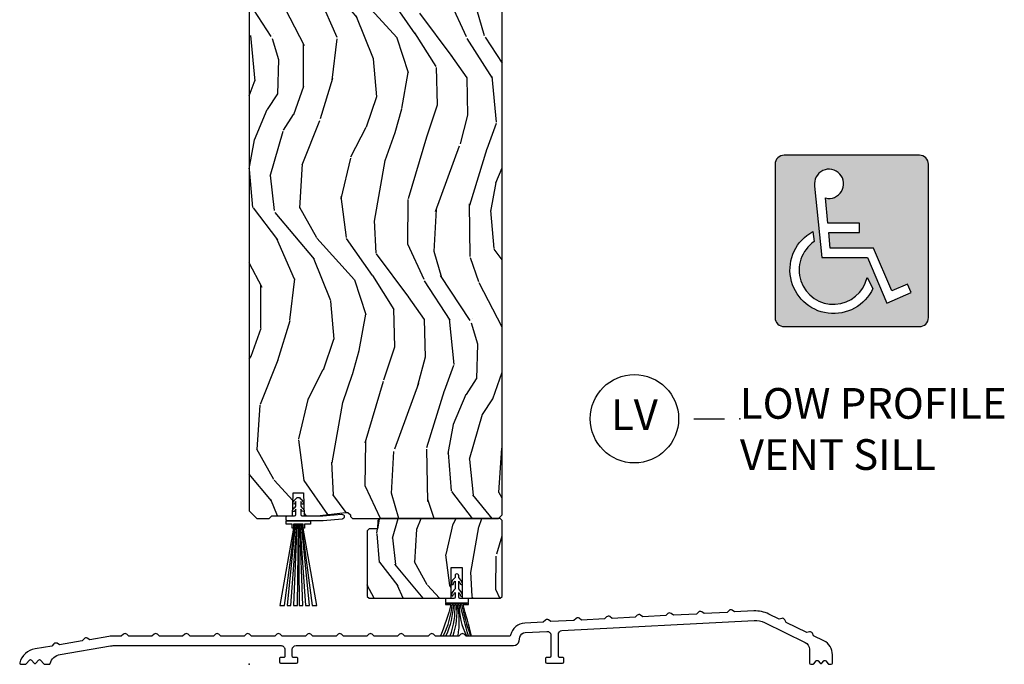
# Model space of a CAD drawing. Units: inches. Extents: x 1 to 367, y 2 to 126.
# Drawn here: x 197 to 205, y 84 to 90 of the extents above; entities that cross this region are included whole.
import ezdxf

# ---------------------------------------------------------------- set-up
doc = ezdxf.new("R2010")
doc.units = ezdxf.units.IN
doc.header["$MEASUREMENT"] = 0
for name, color, linetype in [('ZP-ANNO-LOGO-HTCH', 51, 'Continuous'), ('ZP-ANNO-TITL', 44, 'Continuous'), ('ZP-SECT-ALUM', 63, 'Continuous'), ('ZP-SECT-VINL', 130, 'Continuous'), ('ZP-SECT-WDHA', 11, 'Continuous'), ('ZP-SECT-WOOD', 104, 'Continuous'), ('ZP-SECT-WSTP', 40, 'Continuous')]:
    doc.layers.add(name, color=color, linetype=linetype)
doc.layers.add('ZP-ANNO-NPLT', color=7, linetype='Continuous', plot=False)
doc.styles.get("Standard").update_dxf_attribs({"font": 'arial.ttf'})

# ---------------------------------------------------------------- blocks, each defined once
blk = doc.blocks.new('CS AS W OF PT (13-16th IG) V S ADA')
at = {"layer": 'ZP-SECT-WDHA'}
h = blk.add_hatch(dxfattribs=at)
h.set_pattern_fill('WOOD3', color=256, scale=2, angle=80, style=0, pattern_type=2)
h.set_pattern_definition([(75.2364, (-0.3348346360241976, 0.0590403804067563), (-5.789859065948554, -21.31847901549633), [0.2408319999999996, -23.84235799999994]), (91.3098999999998, (-0.273462918323844, 0.2919212775763498), (-0.5804251597106882, 8.225759038695628), [0.3059419999999998, -9.892097999999994]), (125, (-0.2804569302045365, 0.5977824941400343), (-1.96961611551987, 0.347296462804354), [0.226274, -2.602152]), (126.8476, (-0.4102424622597027, 0.7831354430486783), (-24.68207778133388, 32.78406714079374), [0.438634, -43.42479]), (92.99459999999979, (-0.673286489923612, 1.134145185805778), (0.8135587761682679, -18.42113293576037), [0.266834, -26.416494]), (80, (-0.6872264289108898, 1.400614092248958), (-1.622319150690555, 2.316911861358277), [0.4999999999999991, -1.499999999999996]), (70.53770000000004, (-0.6004023400773804, 1.893017968755061), (-3.706093886339547, -9.500783344918702), [0.24331, -11.922214]), (74.28940000000003, (-0.8666308226507908, 0.1528103963468936), (-5.095285093198488, -17.37924160681557), [0.2009979999999996, -19.89875399999994]), (80, (-0.8122050320571361, 0.3462989833959966), (-1.622319150690555, 2.316911861358277), [0.2999999999999991, -1.699999999999996]), (108.3008, (-0.7601105787570077, 0.6417413092996611), (-7.99745230114277, 23.74954216806198), [0.295296, -29.23435]), (132.125, (-0.8528351379853802, 0.9221020699562104), (8.458889687255558, -9.61494716110752), [0.4560699999999991, -22.34743799999994]), (119.2894, (-1.158744439322959, 1.260361584759721), (-7.764298450998115, 13.55417594471107), [0.284254, -28.141088]), (86.3402, (-1.297807235778464, 1.50827596240245), (0.8087520192303621, 16.10421977526048), [0.362216, -17.748554]), (68.11130000000006, (-1.274686201938835, 1.869752680593535), (-10.77101530580106, -26.53271904359165), [0.38833, -38.444646]), (73.29020000000006, (-1.477211629518365, 0.2604722665003862), (5.095270998947916, 17.37924728909397), [0.342344, -33.89214]), (83.36649999999999, (-1.378778938991104, 0.5883609754178707), (3.587104350246547, 31.86114692379661), [0.340588, -33.718186]), (113.6901, (-1.33943471364455, 0.9266685749953609), (1.275025577407217, -4.286526959831397), [0.360556, -6.850548]), (127.4896, (-1.484301810946931, 1.256840536432406), (-18.19282732060551, 23.51639970003244), [0.325576, -32.232064]), (94.93139999999985, (-1.682453072583144, 1.515173804735156), (-2.08858042413121, 22.70765962799548), [0.310484, -30.737866]), (80, (-1.709143239523996, 1.824507984852175), (-1.622319150690555, 2.316911861358277), [0.2399999999999995, -1.759999999999996]), (67.00540000000004, (-1.667467676883916, 2.060861845575104), (7.064893705450894, 17.03194919702135), [0.266834, -26.416494]), (80, (0.1076618701534926, 0.6105808068675742), (-1.622319150690555, 2.316911861358277), [0, -1.999999999999996]), (303.1524, (-0.1391589660033787, 0.938421431011065), (-22.36517819120654, 34.4063776990759), [0.438634, -43.42479]), (286.5651, (-1.868899562977617, 0.918484852080951), (1.622322022142024, -2.316910657574222), [0.1788859999999995, -4.293249999999985]), (268.1301, (-1.817898651163318, 0.7470237573856338), (-0.1141638171402084, -12.1649887274718), [0.282842, -13.859292]), (236.8014, (-1.82712783078955, 0.464331659435544), (-5.675715305442001, -9.153483828712398), [0.1523159999999996, -15.07922999999997]), (106.5651, (-0.1391589660033787, 0.938421431011065), (-1.622322022142024, 2.316910657574223), [0.2236059999999996, -4.248529999999987]), (86.70979999999999, (-0.2029101057712523, 1.152747799380194), (-1.156064090092355, -18.0738357497184), [0.342344, -33.89214]), (69.87530000000001, (-0.1832620354849723, 1.494528362511033), (11.81290105467158, 32.44156916969214), [0.5688579999999982, -56.31699199999989]), (69.69520000000007, (-0.1181769303614146, 0.02083778132003999), (4.053383878502783, 11.47040035302124), [0.223606, -22.137072]), (95.52409999999995, (-0.04058202115425047, 0.2305495598760388), (2.088581876288336, -22.70766087856624), [0.37363, -36.98945199999999]), (122.8789, (-0.0765494524953283, 0.6024451687271295), (19.12053269156008, -29.77255931841605), [0.3820999999999991, -37.82784599999989]), (114.6952, (-0.283977978531766, 0.9233398657639498), (-10.31436394025576, 22.12722123007477), [0.316228, -31.306548]), (89.46229999999998, (-0.4160948478805722, 1.21064655352717), (-0.2331297955978149, 10.19537476309), [0.364966, -11.80056]), (73.41809999999995, (-0.4126699691012163, 1.575596235271576), (-9.843243356947564, -32.78887834283088), [0.52345, -51.82156]), (71.86989999999997, (-0.6105808068675742, 0.1076618701534926), (-4.05339229159766, -11.4703964642499), [0.2828419999999991, -13.85929199999997]), (91.3098999999998, (-0.5225670070003616, 0.3764621138902413), (-0.5804251597106882, 8.225759038695628), [0.3059419999999998, -9.892097999999994]), (122.5104, (-0.5295610188809405, 0.6823233304539258), (15.8758738578798, -25.13874798031408), [0.3255759999999991, -32.23206399999989]), (125, (-0.7045431619036435, 0.9568797902635708), (-1.96961611551987, 0.347296462804354), [0.367696, -2.460732]), (97.35399999999998, (-0.9154446514934307, 1.258078332240146), (3.363597875096814, -26.99418906715191), [0.335262, -33.190848]), (76.63350000000008, (-0.9583580099412075, 1.590581630970746), (-7.526378549481378, -31.16654659806278), [0.340588, -33.718186]), (62.89730000000002, (-0.8796214744742201, 1.921943303441566), (9.381801796357347, 18.65427096867755), [0.27203, -26.930912]), (71.25379999999997, (-1.10298468337362, 0.1944859589869594), (4.400698029470012, 13.44000942209144), [0.263058, -26.042834]), (94.93139999999985, (-1.018443847059757, 0.4435900476634629), (-2.08858042413121, 22.70765962799548), [0.310484, -30.737866]), (112.0054, (-1.045134014000723, 0.7529242277804826), (4.172367285044428, -10.8899649016545), [0.37736, -18.490604]), (129.8991, (-1.186528147749755, 1.102792344277759), (21.78474614393879, -26.18062003425594), [0.49679, -49.18218]), (95.94539999999986, (-1.505187677040908, 1.48391713275511), (0.580429822659575, -8.225758590440604), [0.2912039999999997, -14.26901599999999]), (73.991, (-1.53535080753511, 1.773555157811884), (5.442577628555259, 19.34885845132704), [0.3821, -37.827846]), (56.80140000000003, (-1.429972189901264, 2.140836176849845), (5.675715305442003, 9.153483828712396), [0.152316, -15.07923]), (70.53770000000004, (-1.693869335181034, 0.2986748655871168), (-3.706093886339547, -9.500783344918702), [0.24331, -11.922214]), (90.00799999999981, (-1.612801462420407, 0.528082799203375), (-0.1189780968844945, 22.36036360548723), [0.345254, -34.1801]), (117.4054, (-1.612849547194401, 0.8733363258875357), (-15.18132466061387, 29.07795374707081), [0.428018, -42.37385]), (109.0546, (0.159756323453621, 0.9060231327712245), (-5.447387456773112, 15.17649473040698), [0.205912, -20.385348]), (90.78429999999982, (0.09253222013239792, 1.100653346080122), (0.3521060877535493, -32.55573637576239), [0.427552, -42.32756599999999]), (72.87500000000004, (0.0866798345115285, 1.528164456558613), (-4.40068674127204, -13.44001353167818), [0.4837359999999999, -15.64078])])
edge = h.paths.add_edge_path()
edge.add_line((2.061999999999671, 9.239500000000035), (2.044928932187304, 9.256571067811947))
edge.add_arc((2.037857864375724, 9.249500000000452), 0.009999999999536237, 44.99999999965456, 90.00000000065138)
edge.add_line((2.03785786437561, 9.259499999999989), (1.821821975463763, 9.259499999999989))
edge.add_arc((1.821821975463715, 9.249499999992304), 0.01000000000768431, 89.99999999972393, 178.0000000001119)
edge.add_line((1.811828067185843, 9.249848994959578), (1.809999999999718, 9.197500000000005))
edge.add_line((1.809999999999718, 9.197500000000005), (1.64899999999966, 9.197500000000005))
edge.add_line((1.64899999999966, 9.197500000000005), (1.647171932813535, 9.249848994966996))
edge.add_arc((1.637178024543297, 9.24949999999994), 0.01000000000004834, 2.00000000016344, 89.9999999997201)
edge.add_line((1.637178024543346, 9.259499999999989), (0.676240563132751, 9.259499999999989))
edge.add_arc((0.6762405631326922, 9.446999999999896), 0.1874999999999076, 181.999999999959, 270.00000000001796, ccw=False)
edge.add_line((0.4888547830666994, 9.440456344368314), (0.4720368648370368, 9.92205851048))
edge.add_arc((0.4560466116047329, 9.921500118532784), 0.01599999999999748, 1.999999999913736, 89.99999999999723)
edge.add_line((0.4560466116047337, 9.937500118532782), (0.4203084388827847, 9.937500118532782))
edge.add_arc((0.4203084388827681, 9.927500118532858), 0.009999999999923403, 89.99999999990523, 116.0000000000453)
edge.add_line((0.4159247274149038, 9.936488058995778), (-2.273736754432321e-13, 9.733628015045028))
edge.add_line((-2.273736754432321e-13, 9.733628015045028), (-3.410605131648481e-13, 1.249499999999927))
edge.add_line((-3.410605131648481e-13, 1.249499999999927), (0.06199999999967076, 1.187499999999886))
edge.add_line((0.06199999999967076, 1.187499999999886), (0.1619999999996935, 1.187499999999886))
edge.add_line((0.1619999999996935, 1.187499999999886), (0.183999999999628, 1.209499999999892))
edge.add_line((0.183999999999628, 1.209499999999892), (0.3514698161046681, 1.209499999999679))
edge.add_line((0.3514698161046681, 1.209499999999679), (0.3579999999997199, 1.396499999999889))
edge.add_line((0.3579999999997199, 1.396499999999889), (0.4419999999996662, 1.396499999999889))
edge.add_line((0.4419999999996662, 1.396499999999889), (0.4485301838946043, 1.209499999999679))
edge.add_line((0.4485301838946043, 1.209499999999679), (0.5549999999996089, 1.209499999999892))
edge.add_line((0.5549999999996089, 1.209499999999892), (0.7839999999997644, 1.237499999999898))
edge.add_line((0.7839999999997644, 1.237499999999898), (0.8039999999997463, 1.237499999999898))
edge.add_line((0.8039999999997463, 1.237499999999898), (0.8246979899337248, 1.217512183459647))
edge.add_line((0.8246979899337248, 1.217512183459647), (0.8251876465271835, 1.203490253232118))
edge.add_line((0.8251876465271835, 1.203490253232118), (0.8417460384742981, 1.187499999999886))
edge.add_line((0.8417460384742981, 1.187499999999886), (2.030999999999722, 1.187499999999886))
edge.add_line((2.030999999999722, 1.187499999999886), (2.061999999999671, 1.218499999999793))
edge.add_line((2.061999999999671, 1.218499999999793), (2.061999999999671, 9.239500000000035))
h = blk.add_hatch(dxfattribs=at)
h.set_pattern_fill('WOOD3', color=256, scale=1.5, angle=80, style=0, pattern_type=2)
h.set_pattern_definition([(75.2364, (-17.37612597701798, -105.9557197146952), (-4.342394299461416, -15.98885926162224), [0.1806239999999994, -17.88176849999992]), (91.3098999999997, (-17.3300971887428, -105.7810590418181), (-0.4353188697830161, 6.169319279021721), [0.2294564999999997, -7.419073499999991]), (125, (-17.33534269765323, -105.5516631293953), (-1.477212086639903, 0.2604723471032656), [0.1697055, -1.951614]), (126.8476, (-17.43268184669466, -105.4126484177138), (-18.51155833600041, 24.58805035559531), [0.3289755, -32.5685925]), (92.99459999999969, (-17.6299648674426, -105.149391110646), (0.6101690821262009, -13.81584970182028), [0.2001255, -19.81237049999999]), (80, (-17.64041982168305, -104.9495394308136), (-1.216739363017916, 1.737683896018708), [0.3749999999999987, -1.124999999999995]), (70.53770000000004, (-17.57530175505792, -104.580236523434), (-2.77957041475466, -7.125587508689027), [0.1824825, -8.941660500000001]), (74.28940000000003, (-17.77497311698789, -105.8853922027401), (-3.821463819898866, -13.03443120511167), [0.1507484999999994, -14.92406549999996]), (80, (-17.73415377404274, -105.7402757624533), (-1.216739363017916, 1.737683896018708), [0.2249999999999993, -1.274999999999995]), (108.3008, (-17.69508293406761, -105.5186940180256), (-5.998089225857078, 17.81215662604648), [0.221472, -21.9257625]), (132.125, (-17.76462635348889, -105.3084234475332), (6.344167265441667, -7.21121037083064), [0.3420524999999987, -16.76057849999992]), (119.2894, (-17.99405832949219, -105.0547288114305), (-5.823223838248586, 10.1656319585333), [0.2131905, -21.105816]), (86.3402, (-18.09835542683379, -104.8687930281985), (0.6065640144227717, 12.07816483144536), [0.271662, -13.3114155]), (68.11130000000006, (-18.08101465145398, -104.5976854895552), (-8.078261479350799, -19.89953928269374), [0.2912475, -28.8334845]), (73.29020000000006, (-18.23290872213863, -105.804645800125), (3.821453249210936, 13.03443546682048), [0.256758, -25.419105]), (83.36649999999999, (-18.15908420424319, -105.5587292684369), (2.690328262684909, 23.89586019284745), [0.255441, -25.2886395]), (113.6901, (-18.1295760352333, -105.3049985687538), (0.9562691830554125, -3.214895219873547), [0.270417, -5.137911]), (127.4896, (-18.23822635821011, -105.057369597676), (-13.64462049045413, 17.63729977502433), [0.244182, -24.174048]), (94.93139999999985, (-18.38683980443727, -104.8636196464489), (-1.566435318098407, 17.03074472099661), [0.232863, -23.0533995]), (80, (-18.40685742964286, -104.6316190113612), (-1.216739363017916, 1.737683896018708), [0.1799999999999994, -1.319999999999995]), (67.00540000000004, (-18.37560075766282, -104.454353615819), (5.29867027908817, 12.77396189776601), [0.2001255, -19.8123705]), (80, (-17.0442535973848, -105.5420643948496), (-1.216739363017916, 1.737683896018708), [0, -1.499999999999995]), (303.1524, (-17.22936922450242, -105.296183926742), (-16.7738836434049, 25.80478327430693), [0.3289755, -32.5685925]), (286.5651, (-18.52667467223307, -105.3111363609396), (1.216741516606518, -1.737682993180667), [0.1341644999999994, -3.219937499999989]), (268.1301, (-18.48842398837235, -105.4397321819611), (-0.08562286285515652, -9.12374154560385), [0.2121315, -10.394469]), (236.8014, (-18.49534587309211, -105.6517512554237), (-4.256786479081502, -6.865112871534301), [0.1142369999999997, -11.30942249999996]), (106.5651, (-17.22936922450242, -105.296183926742), (-1.216741516606518, 1.737682993180667), [0.1677044999999994, -3.186397499999991]), (86.70979999999999, (-17.27718257932838, -105.1354391504652), (-0.8670480675692662, -13.5553768122888), [0.256758, -25.419105]), (69.87530000000001, (-17.26244652661364, -104.879103728117), (8.859675791003681, 24.3311768772691), [0.4266434999999987, -42.23774399999984]), (69.69520000000007, (-17.213632697771, -105.9843716640103), (3.040037908877087, 8.602800264765929), [0.1677045, -16.602804]), (95.52409999999995, (-17.15543651586563, -105.8270878300933), (1.566436407216252, -17.03074565892468), [0.2802225, -27.742089]), (122.8789, (-17.18241208937138, -105.548166123455), (14.34039951867005, -22.32941948881204), [0.2865749999999987, -28.37088449999992]), (114.6952, (-17.33798348389871, -105.3074951006774), (-7.735772955191818, 16.59541592255608), [0.237171, -23.479911]), (89.46229999999998, (-17.43707113591029, -105.0920150848549), (-0.1748473466983611, 7.646531072317502), [0.2737245, -8.85042]), (73.41809999999995, (-17.43450247682586, -104.8183028235466), (-7.382432517710673, -24.59165875712316), [0.3925875, -38.86617]), (71.86989999999997, (-17.58293560515051, -105.9192535973852), (-3.040044218698245, -8.602797348187428), [0.2121314999999993, -10.39446899999996]), (91.3098999999997, (-17.51692525525016, -105.7176534145826), (-0.4353188697830161, 6.169319279021721), [0.2294564999999997, -7.419073499999991]), (122.5104, (-17.52217076416059, -105.4882575021599), (11.90690539340985, -18.85406098523556), [0.2441819999999994, -24.17404799999992]), (125, (-17.65340737142765, -105.2823401573026), (-1.477212086639903, 0.2604723471032656), [0.275772, -1.845549]), (97.35399999999998, (-17.81158348861993, -105.0564412508202), (2.52269840632261, -20.24564180036393), [0.2514465, -24.893136]), (76.63350000000008, (-17.84376850745582, -104.8070637767723), (-5.644783912111033, -23.37490994854708), [0.255441, -25.2886395]), (62.89730000000002, (-17.78471610585552, -104.5585425224191), (7.03635134726801, 13.99070322650816), [0.2040225, -20.198184]), (71.25379999999997, (-17.95223851253013, -105.8541355307601), (3.300523522102509, 10.08000706656858), [0.1972935, -19.5321255]), (94.93139999999985, (-17.88883288529473, -105.6673074642527), (-1.566435318098407, 17.03074472099661), [0.232863, -23.0533995]), (112.0054, (-17.90885051050043, -105.435306829165), (3.129275463783321, -8.167473676240878), [0.28302, -13.867953]), (129.8991, (-18.01489611081217, -105.172905741792), (16.33855960795409, -19.63546502569196), [0.3725925, -36.886635]), (95.94539999999986, (-18.2538907577806, -104.887062150434), (0.4353223669946813, -6.169318942830452), [0.2184029999999999, -10.70176199999999]), (73.991, (-18.27651310565125, -104.6698336316414), (4.081933221416445, 14.51164383849528), [0.286575, -28.3708845]), (56.80140000000003, (-18.19747914242578, -104.3943728673629), (4.256786479081502, 6.865112871534298), [0.114237, -11.3094225]), (70.53770000000004, (-18.39540200138561, -105.77599385081), (-2.77957041475466, -7.125587508689027), [0.1824825, -8.941660500000001]), (90.00799999999971, (-18.33460109681528, -105.6039379005978), (-0.08923357266337062, 16.77027270411542), [0.2589405, -25.635075]), (117.4054, (-18.33463716039569, -105.3449977555847), (-11.3859934954604, 21.80846531030311), [0.3210135, -31.7803875]), (109.0546, (-17.00518275740967, -105.3204826504219), (-4.085540592579834, 11.38237104780524), [0.154434, -15.289011]), (90.78429999999972, (-17.05560083490059, -105.1745099904402), (0.2640795658151625, -24.41680228182179), [0.320664, -31.7456745]), (72.87500000000004, (-17.05999012411621, -104.8538766575814), (-3.30051505595403, -10.08001014875863), [0.362802, -11.730585])])
h.paths.add_polyline_path([(1.647000000000048, 0.7874999999997669), (1.736999999999966, 0.7874999999997954), (1.736999999999966, 0.5374999999997954), (2.045999999999935, 0.5374999999997954), (2.062000000000012, 0.5534999999997581), (2.062000000000012, 1.171499999999824), (2.045999999999935, 1.187499999999787), (1.065968265406809, 1.187499999999787), (1.049409873459467, 1.171509746767498), (1.046999999999912, 1.102499999999807), (0.9779999999999518, 1.102499999999807), (0.9619999999999891, 1.086499999999845), (0.9619999999999891, 0.5534999999997581), (0.9779999999999518, 0.5374999999997954), (1.647000000000048, 0.5374999999997954)])
at = {"layer": 'ZP-ANNO-NPLT'}
blk.add_point((0, 0), dxfattribs=at)
at = {"layer": 'ZP-SECT-ALUM'}
blk.add_lwpolyline([(4.23589207536611, 0.4091573782413036, 0.1272160680010453), (4.1132152996081, 0.4341162503551601), (3.957044097070138, 0.4259316644421887), (3.938008562304617, 0.4402759687605595, 0.3639702342659721), (3.91233229464035, 0.438930332591994), (3.894900426613162, 0.4226748526770336), (3.707386713381425, 0.4128476753814567), (3.688351178615903, 0.4271919796998134, 0.3639702342654643), (3.662674910951637, 0.4258463435312621), (3.645243042924449, 0.4095908636162875), (3.457729329692938, 0.3997636863206964), (3.438693794927303, 0.4141079906390814, 0.3639702342664106), (3.413017527263037, 0.4127623544705301), (3.395585659235849, 0.3965068745555556), (3.208071946004111, 0.3866796972599786), (3.189036411238703, 0.4010240015783353, 0.3639702342658503), (3.163360143574437, 0.399678365409784), (3.145928275547135, 0.3834228854948236), (2.958414562315511, 0.3735957081992467), (2.939379027550103, 0.3879400125176033, 0.3639702342659652), (2.913702759885837, 0.386594376349052), (2.896270891858421, 0.3703388964340917), (2.708757178626911, 0.3605117191385006), (2.68972164386139, 0.3748560234568714, 0.3639702342655998), (2.664045376197123, 0.3735103872883059), (2.646613508169821, 0.3572549073733597), (2.459099794938197, 0.3474277300777686), (2.440064260172676, 0.3617720343961395, 0.3639702342654905), (2.414387992508409, 0.3604263982275739), (2.396956124481221, 0.3441709183126278), (2.246504082971683, 0.3362860609285008, 0.338452219173925), (2.130871850743006, 0.2378857310430789, -0.3531074076705903), (2.121097912602295, 0.2299999999997908), (1.769712389139499, 0.2299999999997908), (1.751453664796031, 0.2453208888621674, 0.3639702342661663), (1.725742160408572, 0.2453208888621674), (1.707483436065104, 0.2299999999997908), (1.519712389139499, 0.2299999999997766), (1.501453664796031, 0.2453208888621674, 0.3639702342661663), (1.475742160408572, 0.2453208888621674), (1.457483436065104, 0.2299999999997908), (1.269712389139499, 0.2299999999997766), (1.251453664796031, 0.2453208888621674, 0.3639702342661663), (1.225742160408572, 0.2453208888621674), (1.207483436065104, 0.2299999999997766), (1.019712389139499, 0.2299999999997766), (1.001453664796031, 0.2453208888621674, 0.3639702342661663), (0.9757421604085721, 0.2453208888621674), (0.9574834360651039, 0.2299999999997766), (0.7697123891394995, 0.2299999999997766), (0.7514536647960313, 0.2453208888621674, 0.3639702342661663), (0.7257421604085721, 0.2453208888621674), (0.7074834360651039, 0.2299999999997766), (0.5197123891394995, 0.2299999999997766), (0.5014536647960313, 0.2453208888621674, 0.3639702342661663), (0.4757421604085721, 0.2453208888621674), (0.4574834360651039, 0.2299999999997766), (0.2697123891394995, 0.2299999999997766), (0.2514536647960313, 0.2453208888621674, 0.3639702342661663), (0.2257421604085721, 0.2453208888621674), (0.2074834360651039, 0.2299999999997766), (0.01971238913949946, 0.2299999999997766), (0.001453664796031262, 0.2453208888621674, 0.3639702342661663), (-0.02425783959142791, 0.2453208888621674), (-0.04251656393489611, 0.2299999999997766), (-0.2302876108605005, 0.2299999999997766), (-0.2485463352039687, 0.2453208888621674, 0.3639702342661013), (-0.2742578395914279, 0.2453208888621674), (-0.2925165639348961, 0.2299999999997766), (-0.4802876108605005, 0.2299999999997766), (-0.4985463352039687, 0.2453208888621674, 0.3639702342661013), (-0.5242578395914279, 0.2453208888621674), (-0.5425165639348961, 0.2299999999997766), (-0.7302876108605005, 0.2299999999997766), (-0.7485463352039687, 0.2453208888621674, 0.3639702342661013), (-0.7742578395914279, 0.2453208888621674), (-0.7925165639348961, 0.2299999999997766), (-0.9802876108605005, 0.2299999999997766), (-0.9985463352039687, 0.2453208888621674, 0.3639702342661663), (-1.024257839591428, 0.2453208888621674), (-1.042516563934896, 0.2299999999997766), (-1.102638744347132, 0.2299999999997766, 0.04179130546224311), (-1.144211718434917, 0.226519142918761), (-1.299799373564383, 0.2002808497035602), (-1.320351613530875, 0.21235214137198, 0.3639702342659647), (-1.345705125629934, 0.2080765265493625), (-1.36116188627102, 0.1899326790888836), (-1.546318516483325, 0.1587078756158604), (-1.566870756449816, 0.1707791672842802, 0.3639702342661847), (-1.592224268548875, 0.1665035524616627), (-1.607681029189962, 0.148359705001198), (-1.746199251235794, 0.1249999999997868, 0.2914952251710844), (-1.870639882506453, 0.01265944829988541, 0.4954426174041037), (-1.86099999999999, -2.131628207280301e-13), (-1.824784208887195, -2.131628207280301e-13, 0.2216946626427969), (-1.817123764456028, 0.003572123902912949), (-1.790861192965053, 0.03487063782804967, -0.4663076581550805), (-1.775540304102606, 0.03487063782804967), (-1.753940809193182, 0.009129362171520938, 0.4663076581552463), (-1.738619920330848, 0.009129362171520938), (-1.717020425421424, 0.03487063782803546, -0.4663076581550804), (-1.70169953655909, 0.03487063782804967), (-1.675436965068002, 0.003572123902912949, 0.2216946626427421), (-1.667776520636835, -2.131628207280301e-13), (-1.631560729524153, -2.131628207280301e-13, 0.3400248063404586), (-1.621896195965064, 0.00743157809371553, -0.2940549562643058), (-1.541880050010604, 0.08035501620044272), (-1.131240950519441, 0.1496051703280301, -0.0417913054622303), (-1.102638744347132, 0.1519999999997879), (0.25974999999994, 0.1519999999997879, -0.4142135623736278), (0.2910000000000537, 0.1207499999997879), (0.2910000000000537, 0.06499999999978456, -0.4142135623745519), (0.2809999999999491, 0.05499999999979366), (0.2560000000000855, 0.05499999999979366, 0.4142135623735113), (0.2460000000000946, 0.04499999999977433), (0.2460000000000946, 0.01999999999978286, 0.414213562373095), (0.2560000000000855, 0.009999999999777742), (0.3859999999999673, 0.009999999999777742, 0.414213562373095), (0.3959999999999582, 0.01999999999978286), (0.3959999999999582, 0.04499999999977433, 0.4142135623735113), (0.3859999999999673, 0.05499999999979366), (0.3610000000001037, 0.05499999999979366, -0.4142135623747599), (0.3509999999999991, 0.06499999999978456), (0.3509999999999991, 0.1207499999998021, -0.4142135623730284), (0.3822499999999991, 0.1519999999997879), (2.15524037689238, 0.1519999999997879, 0.3616934539534301), (2.201360824546214, 0.1903844666511105), (2.206827292006665, 0.2199910592203764, -0.346959941681093), (2.25058628755869, 0.2583929572176515), (2.427114501367441, 0.2676444088841663, -0.4296339059668639), (2.460000000000036, 0.2364372359230771), (2.460000000000036, 0.06499999999978456, -0.4142135623728869), (2.450000000000045, 0.05499999999979366), (2.425000000000068, 0.05499999999979366, 0.4142135623751762), (2.414999999999964, 0.04499999999977433), (2.414999999999964, 0.01999999999978286, 0.414213562373095), (2.424999999999955, 0.009999999999777742), (2.555000000000064, 0.009999999999777742, 0.4142135623747599), (2.565000000000055, 0.01999999999978286), (2.565000000000055, 0.04499999999977433, 0.4142135623751762), (2.555000000000064, 0.05499999999979366), (2.529999999999973, 0.05499999999979366, -0.414213562373095), (2.519999999999982, 0.06499999999978456), (2.519999999999982, 0.2428571888852531, -0.398959545973692), (2.549614501367387, 0.2740643618463423), (4.117297504194994, 0.3562231466443109, -0.1272160680010285), (4.201699125916548, 0.3390514426299802), (4.531827241212795, 0.1780372023981869, -0.2867453857588559), (4.566929044538483, 0.1218625745044761), (4.566929044538483, 0.009999999999777742, 0.414213562373095), (4.576929044538474, -2.131628207280301e-13), (4.593922595249751, -2.131628207280301e-13, 0.2216946626434947), (4.601583039680918, 0.00357212390292716), (4.621971913753669, 0.02787063782805888, -0.4663076581525535), (4.637292802616003, 0.02787063782804466), (4.653018600107316, 0.009129362171520938, 0.4663076581541344), (4.66833948896965, 0.009129362171520938), (4.684065286460736, 0.02787063782804466, -0.4663076581550822), (4.699386175323184, 0.02787063782805888), (4.719775049395935, 0.00357212390292716, 0.221694662642829), (4.727435493827102, -2.131628207280301e-13), (4.744429044538492, -2.131628207280301e-13, 0.414213562373095), (4.754429044538483, 0.009999999999777742), (4.754429044538483, 0.07814133101111054, 0.2867453857588478), (4.684225437887108, 0.190490586798532), (4.600373518679362, 0.2313879004098709), (4.590678921566905, 0.253162322032793, 0.3639702342661569), (4.567569574501931, 0.2644335036967931), (4.544442506148698, 0.2586672779326449), (4.375675007104519, 0.3409806871072334), (4.365980409992062, 0.3627551087300702, 0.3639702342651885), (4.342871062927202, 0.3740262903940703), (4.319743994573855, 0.3682600646299079)], format="xyb", close=True, dxfattribs=at)
at = {"layer": 'ZP-SECT-VINL', "flags": 128}
blk.add_lwpolyline([(0.4999999999996589, 1.169499999999687), (0.3099999999996044, 1.169499999999687, -0.4142135623730951), (0.2999999999996135, 1.179499999999678), (0.2999999999996135, 1.199499999999688, -0.4142135623730951), (0.3099999999996044, 1.209499999999679), (0.3699999999996066, 1.209499999999679, 0.4142135623730951), (0.3799999999996544, 1.21949999999967), (0.3799999999996544, 1.264096588155297, 0.04390507569714409), (0.3703326715822186, 1.248321955691608, -1.034410928790256), (0.355485622925471, 1.259978873309024, -0.04378095471330851), (0.3799999999995407, 1.287190598922848), (0.3799999999996544, 1.326096588155309, 0.07539180054257125), (0.3728921560978051, 1.31030690640182, -1.234583840284957), (0.3578743260077317, 1.320170817367398, -0.05936632442909114), (0.3839999999996735, 1.351499999999646, -0.4999999999996654), (0.4159999999995989, 1.351499999999703, -0.09386865615867611), (0.4427971160951074, 1.315900601642539, -1.058122752580383), (0.4308743245692312, 1.305906170613525, 0.02611609761670738), (0.419999999999618, 1.326096588155337), (0.419999999999618, 1.287190598922933, -0.01758418612760875), (0.4446456326899124, 1.259084187507696, -0.9514021699327683), (0.4311915256421344, 1.246185893339316, 0.0799164621997216), (0.419999999999618, 1.264096588155354), (0.419999999999618, 1.219499999999655, 0.414213562372618), (0.4299999999996089, 1.209499999999679), (0.5999999999996817, 1.208580913932224), (0.7532568851446513, 1.221989153989711, -1), (0.7567431148546007, 1.18214136606602), (0.6017464377157467, 1.168580913932232), (0.4999999999996589, 1.169499999999687), (0.4999999999996589, 1.139999999999702), (0.4499999999997044, 1.139999999999702), (0.4499999999997044, 1.109999999999673), (0.4399999999995998, 1.109999999999673), (0.4399999999995998, 1.139999999999873), (0.3609039438977106, 1.139999999999901), (0.3609039438975969, 1.109999999999701), (0.3499999999996817, 1.109999999999701), (0.3499999999996817, 1.139999999999702), (0.2999999999996135, 1.139999999999674), (0.2999999999996135, 1.169499999999687)], format="xyb", close=True, dxfattribs=at)
at = {"layer": 'ZP-SECT-VINL'}
blk.add_lwpolyline([(1.776371720027328, 0.4967098299976556, 0.4142135623731389), (1.786371720027319, 0.5067098299976465), (1.786371720027319, 0.5267098299976283, 0.4142135623731227), (1.776371720027328, 0.5367098299976192), (1.717871720027347, 0.536709829997676, -0.4142135623731242), (1.707871720027356, 0.5467098299976669), (1.707871720027356, 0.5848423165382428, -0.1596960210050077), (1.720204220414075, 0.5618079497840256, 1.125692532409307), (1.736621720027301, 0.568243496298976, 0.1694520137014987), (1.707871720027242, 0.6137098299977879), (1.70787172002747, 0.6778423165382605, -0.09787667851358722), (1.720732993652518, 0.6557607326921016, 1.21063395407797), (1.736621720027415, 0.6612434962989937, 0.1500728203338607), (1.707871720027242, 0.7067098299978056), (1.70787172002747, 0.7217098299975078, 1), (1.677871720027497, 0.7217098299976215), (1.677871720027497, 0.7067098299976919, 0.1951026664306318), (1.648184693767917, 0.6594349348917206, 1.016091095632942), (1.665348780074623, 0.6551330235584203, -0.2494986591735092), (1.677871720027497, 0.6778423165382605), (1.677871720027611, 0.6137098299978447, 0.1414241452038231), (1.647871720027752, 0.5676123746091832, 0.9238802362044971), (1.663829262595755, 0.561961480369007, -0.1054415211914124), (1.677871720027383, 0.5848423165382997), (1.677871720027269, 0.5467098299977238, -0.4142135623730657), (1.667871720027279, 0.5367098299977329), (1.609371720027298, 0.5367098299977897, 0.4142135623730673), (1.599371720027307, 0.5267098299977988), (1.599371720027307, 0.506709829997817, 0.4142135623730512), (1.609371720027298, 0.4967098299978261)], format="xyb", close=True, dxfattribs=at)
at = {"layer": 'ZP-SECT-WOOD', "flags": 128}
blk.add_lwpolyline([(-2.273736754432321e-13, 9.733628015045028), (-3.410605131648481e-13, 1.249499999999927), (0.06199999999967076, 1.187499999999886), (0.1619999999996935, 1.187499999999886), (0.183999999999628, 1.209499999999892), (0.3514698161046681, 1.209499999999679), (0.3579999999997199, 1.396499999999889), (0.4419999999996662, 1.396499999999889), (0.4485301838946043, 1.209499999999679), (0.5549999999996089, 1.209499999999892), (0.7839999999997644, 1.237499999999898), (0.8039999999997463, 1.237499999999898), (0.8246979899337248, 1.217512183459647), (0.8251876465271835, 1.203490253232118), (0.8417460384742981, 1.187499999999886), (2.030999999999722, 1.187499999999886), (2.061999999999671, 1.218499999999793), (2.061999999999671, 9.239500000000035)], dxfattribs=at)
blk.add_lwpolyline([(1.647000000000048, 0.7874999999997669), (1.736999999999966, 0.7874999999997954), (1.736999999999966, 0.5374999999997954), (2.045999999999935, 0.5374999999997954), (2.062000000000012, 0.5534999999997581), (2.062000000000012, 1.171499999999824), (2.045999999999935, 1.187499999999787), (1.065968265406809, 1.187499999999787), (1.049409873459467, 1.171509746767498), (1.046999999999912, 1.102499999999807), (0.9779999999999518, 1.102499999999807), (0.9619999999999891, 1.086499999999845), (0.9619999999999891, 0.5534999999997581), (0.9779999999999518, 0.5374999999997954), (1.647000000000048, 0.5374999999997954)], close=True, dxfattribs=at)
at = {"layer": 'ZP-SECT-WSTP'}
blk.add_lwpolyline([(0.4112623863888984, 1.134872331998409), (0.4599620806679923, 0.4794999999996605), (0.4912120806679923, 0.4794999999996605), (0.4252623863887948, 1.134872331998395), (0.5133806210021703, 0.479499999999689), (0.5511741613363483, 0.479499999999689), (0.4399999999995998, 1.109999999999673), (0.4399999999995998, 1.139999999999873), (0.3609039438977106, 1.139999999999901), (0.3609039438975969, 1.109999999999701), (0.2497297825609621, 0.4794999999996605), (0.2866193789971021, 0.4794999999996605), (0.3751895855594967, 1.134872331998423), (0.3087879193312801, 0.4794999999996605), (0.3400379193312801, 0.4794999999996605), (0.3887376136106013, 1.134872331998409), (0.3622064596654582, 0.4794999999996605), (0.3934564596654582, 0.4794999999996605), (0.4004519719486552, 1.134872331998395), (0.4065435403338142, 0.4794999999996605), (0.4377935403338142, 0.4794999999996605)], close=True, dxfattribs=at)
blk.add_lwpolyline([(1.813292285185071, 0.23216994169195, 0.002647087039807997), (1.742871720027097, 0.4867098299976647), (1.786371720027319, 0.4867098299976078), (1.786371720027205, 0.4967098299976556), (1.599371720027193, 0.4967098299978829), (1.599371720026966, 0.4867098299977783), (1.642871720027188, 0.4867098299978352, -0.04204409827226602), (1.558723488256987, 0.2321699416919785), (1.581450840161779, 0.2321699416919785, 0.102093742093844), (1.653982831138251, 0.4867098299977783), (1.665093942249314, 0.4867098299977783, -0.09308194372864827), (1.602026903647243, 0.2321699416919785), (1.638415777608316, 0.2321699416919785, 0.1066390940934685), (1.676205053360491, 0.4867098299977499), (1.687316164471554, 0.4867098299977499, -0.1161082029478844), (1.65899184109378, 0.2321699416919785), (1.702468518329624, 0.2321699416919785, 0.09309747735036977), (1.698427275582731, 0.4867098299977215), (1.709538386693794, 0.4867098299977215, 0.1110733363240919), (1.77049399947748, 0.23216994169195), (1.786493988654911, 0.2321699416919785, -0.005168631542599824), (1.72064949780497, 0.4867098299976931), (1.731760608916034, 0.4867098299976931, 0.02728889718814153), (1.802181174074008, 0.2321699416919785), (1.813292285185071, 0.23216994169195)], format="xyb", close=True, dxfattribs=at)
blk = doc.blocks.new('Cut Name HC Symbol')
at = {"layer": 'ZP-ANNO-LOGO-HTCH'}
h = blk.add_hatch(color=256, dxfattribs=at)
h.paths.add_polyline_path([(0.6617647058823692, 1.32270067224241, 0.4142135623730951), (0.5882352941176645, 1.396230084007115), (-0.5147058823529242, 1.396230084007115, 0.4142135623730951), (-0.5882352941176308, 1.322700672242409), (-0.5882352941176308, 0.07352941176463901, 0.4142135623730951), (-0.5147058823529242, -6.750155989720952e-14), (0.5882352941176645, -6.750155989720952e-14, 0.4142135623730951), (0.6617647058823692, 0.07352941176463723)])
h.paths.add_polyline_path([(0.1008559918685848, 0.842899580385204), (0.1006223153979988, 0.7675963450910892), (-0.1510863610725899, 0.7675963450910892), (-0.1387568022490627, 0.6392045803852007), (0.2143423153979995, 0.6392045803852007), (0.3623556977509388, 0.291709727444033), (0.4923062859862348, 0.3470709039146166), (0.5222311389274132, 0.2768275215616746), (0.3220329036332927, 0.1915397274440238), (0.1638743742215283, 0.5628526686205007), (-0.2081278316608248, 0.5628526686205007), (-0.2660982728372971, 1.14553693332638, -3.322379696555178), (-0.1780216551902392, 1.048080756855786), (-0.158317831660824, 0.842899580385204)], flags=16)
h.paths.add_polyline_path([(0.1611032776434165, 0.399160567410501), (0.2097307802470212, 0.3112133596495356, -1.384262912432471), (-0.280328146585024, 0.7742184510575356), (-0.2701117209796422, 0.6927352917474964, 1.464828621779453)], flags=16)
for points in [[(-0.5147058823529242, -6.750155989720952e-14), (0.5882352941176663, -6.750155989720952e-14, 0.4142135623730951), (0.6617647058823692, 0.07352941176463901), (0.6617647058823692, 1.322700672242409, 0.4142135623730951), (0.5882352941176663, 1.396230084007115), (-0.5147058823529242, 1.396230084007115, 0.4142135623730951), (-0.5882352941176308, 1.322700672242409), (-0.5882352941176308, 0.07352941176463901, 0.4142135623730951)], [(-0.2660982728372971, 1.14553693332638), (-0.2081278316608248, 0.5628526686205007), (0.1638743742215283, 0.5628526686205007), (0.3220329036332927, 0.1915397274440238), (0.5222311389274132, 0.2768275215616747), (0.4923062859862348, 0.3470709039146165), (0.3623556977509388, 0.291709727444033), (0.2143423153979995, 0.6392045803852007), (-0.1387568022490626, 0.6392045803852007), (-0.1510863610725899, 0.7675963450910892), (0.1006223153979988, 0.7675963450910892), (0.1008559918685847, 0.842899580385204), (-0.158317831660824, 0.842899580385204), (-0.1780216551902392, 1.048080756855786, 3.322379696555176)], [(-0.280328146585024, 0.7742184510575356), (-0.2701117209796422, 0.6927352917474963, 1.464828621779453), (0.1611032776434165, 0.399160567410501), (0.2097307802470212, 0.3112133596495354, -1.38426291243247)]]:
    blk.add_lwpolyline(points, format="xyb", close=True, dxfattribs=at)
blk = doc.blocks.new('NG Cut Name Sill Low ProFile Vent (LV)')
at = {"layer": 'ZP-ANNO-NPLT'}
blk.add_point((0, 0), dxfattribs=at)
at = {"layer": 'ZP-ANNO-TITL'}
blk.add_lwpolyline([(-0.09375, 0), (-0.03125, 0)], dxfattribs=at)
blk.add_circle((-0.2149999999999999, 0), 0.09, dxfattribs=at)
at = {"layer": 'ZP-ANNO-TITL', "char_height": 0.0625}
for s, insert, width, attachment_point in [('LOW PROFILE\\PVENT SILL', (0, 0.0625), 0.8125, 1), ('LV', (-0.2149999999999999, 0), 0.1375, 5)]:
    blk.add_mtext(s, dxfattribs=dict(at, insert=insert, width=width, attachment_point=attachment_point))

msp = doc.modelspace()

# ---------------------------------------------------------------- block references
for name, p in [('CS AS W OF PT (13-16th IG) V S ADA', (198.374999999999, 84.375)), ('Cut Name HC Symbol', (203.249999999999, 87.12500000000001))]:
    msp.add_blockref(name, p)
at = {"xscale": 4, "yscale": 4, "zscale": 4}
msp.add_blockref('NG Cut Name Sill Low ProFile Vent (LV)', (202.3749999999991, 86.37500000000001), dxfattribs=at)

doc.saveas('drawing.dxf')
